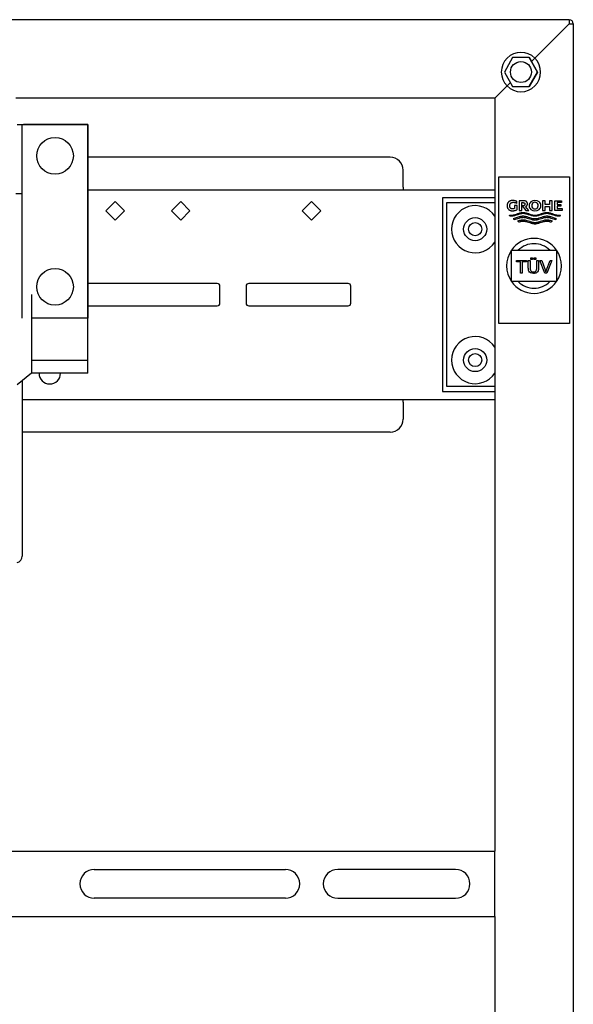
# Model space of a CAD drawing. Units: millimetres. Extents: x -18 to 707, y -18 to 1393.
# Drawn here: x 295 to 506, y 1017 to 1393 of the extents above; entities that cross this region are included whole.
import ezdxf

# ---------------------------------------------------------------- set-up
doc = ezdxf.new("R2010")
doc.units = ezdxf.units.MM
for name, color, linetype in [('$DDT_AUDIT_GENERATED_(10B)', 7, 'Continuous'), ('$DDT_AUDIT_GENERATED_(125)', 7, 'Continuous'), ('$DDT_AUDIT_GENERATED_(29E)', 7, 'Continuous'), ('$DDT_AUDIT_GENERATED_(2A7)', 7, 'Continuous'), ('$DDT_AUDIT_GENERATED_(339)', 7, 'Continuous'), ('$DDT_AUDIT_GENERATED_(386)', 7, 'Continuous'), ('$DDT_AUDIT_GENERATED_(393)', 7, 'Continuous'), ('$DDT_AUDIT_GENERATED_(3A2)', 7, 'Continuous'), ('$DDT_AUDIT_GENERATED_(867)', 7, 'Continuous'), ('$DDT_AUDIT_GENERATED_(8C)', 7, 'Continuous'), ('$DDT_AUDIT_GENERATED_(8D5)', 7, 'Continuous'), ('14_40_17_GUMMIST', 7, 'Continuous'), ('490468_BLECH_U_A', 7, 'Continuous'), ('490469_BLECH_DOS', 7, 'Continuous'), ('Default', 7, 'Continuous')]:
    doc.layers.add(name, color=color, linetype=linetype)

# ---------------------------------------------------------------- blocks, each defined once
blk = doc.blocks.new('SE')
at = {"layer": '$DDT_AUDIT_GENERATED_(10B)', "color": 7, "linetype": 'Continuous'}
for p, q in [((36.35, 1075.75), (476.35, 1075.75)), ((476.35, 1073.75), (476.35, 1075.75)), ((476.35, 1052.75), (476.35, 1073.75)), ((323.35, 1068.75), (396.35, 1068.75)), ((461.35, 1068.75), (416.35, 1068.75)), ((396.35, 1057.75), (323.35, 1057.75)), ((416.35, 1057.75), (461.35, 1057.75)), ((36.35, 1050.75), (476.35, 1050.75)), ((476.35, 1050.75), (476.35, 1052.75))]:
    blk.add_line(p, q, dxfattribs=at)
for centre, start, end in [((323.35, 1063.25), 90, 270), ((396.35, 1063.25), 270, 90), ((416.35, 1063.25), 90, 270), ((461.35, 1063.25), 270, 90)]:
    blk.add_arc(centre, 5.5, start, end, dxfattribs=at)
at = {"layer": '$DDT_AUDIT_GENERATED_(125)', "color": 7, "linetype": 'Continuous'}
for p, q in [((483.17, 1378.75), (480, 1373.25)), ((489.53, 1378.75), (483.17, 1378.75)), ((492.7, 1373.25), (489.53, 1378.75)), ((480, 1373.25), (483.17, 1367.75)), ((489.53, 1367.75), (492.7, 1373.25)), ((483.17, 1367.75), (489.53, 1367.75))]:
    blk.add_line(p, q, dxfattribs=at)
blk.add_circle((486.35, 1373.25), 4, dxfattribs=at)
at = {"layer": '$DDT_AUDIT_GENERATED_(29E)', "color": 7, "linetype": 'Continuous'}
for centre, radius in [((468.85, 1313.25), 4.4), ((468.85, 1313.25), 2.5), ((468.85, 1263.25), 4.4), ((468.85, 1263.25), 2.5)]:
    blk.add_circle(centre, radius, dxfattribs=at)
at = {"layer": '$DDT_AUDIT_GENERATED_(2A7)', "color": 7, "linetype": 'Continuous'}
for p, q in [((457.85, 1323.25), (457.85, 1253.25)), ((476.35, 1323.25), (457.85, 1323.25)), ((457.85, 1253.25), (476.35, 1253.25))]:
    blk.add_line(p, q, dxfattribs=at)
at = {"layer": '$DDT_AUDIT_GENERATED_(339)', "color": 7, "linetype": 'Continuous'}
for p, q in [((436.35, 1340.75), (320.85, 1340.75)), ((441.35, 1329.25), (441.35, 1335.75)), ((320.85, 1328.25), (476.35, 1328.25)), ((441.35, 1329.25), (441.35, 1328.25)), ((331.35, 1323.79), (327.81, 1320.25)), ((334.89, 1320.25), (331.35, 1323.79)), ((356.35, 1323.79), (352.81, 1320.25)), ((359.89, 1320.25), (356.35, 1323.79)), ((406.35, 1323.79), (402.81, 1320.25)), ((409.89, 1320.25), (406.35, 1323.79)), ((327.81, 1320.25), (331.35, 1316.71)), ((331.35, 1316.71), (334.89, 1320.25)), ((352.81, 1320.25), (356.35, 1316.71)), ((356.35, 1316.71), (359.89, 1320.25)), ((402.81, 1320.25), (406.35, 1316.71)), ((406.35, 1316.71), (409.89, 1320.25)), ((370.35, 1292.5), (320.85, 1292.5)), ((371.35, 1285), (371.35, 1291.5)), ((381.35, 1291.5), (381.35, 1285)), ((420.35, 1292.5), (382.35, 1292.5)), ((421.35, 1285), (421.35, 1291.5)), ((320.85, 1284), (370.35, 1284)), ((382.35, 1284), (420.35, 1284)), ((295.85, 1248.25), (476.35, 1248.25)), ((441.35, 1247.25), (441.35, 1248.25)), ((441.35, 1247.25), (441.35, 1240.75)), ((436.35, 1235.75), (295.85, 1235.75))]:
    blk.add_line(p, q, dxfattribs=at)
for centre, radius, start, end in [((436.35, 1335.75), 5, 0, 90), ((370.35, 1291.5), 1, 0, 90), ((382.35, 1291.5), 1, 90, 180), ((420.35, 1291.5), 1, 0, 90), ((370.35, 1285), 1, 270, 0), ((382.35, 1285), 1, 180, 270), ((420.35, 1285), 1, 270, 0), ((306.35, 1258.25), 4.1, 180, 0), ((436.35, 1240.75), 5, 270, 0)]:
    blk.add_arc(centre, radius, start, end, dxfattribs=at)
at = {"layer": '$DDT_AUDIT_GENERATED_(386)', "color": 7, "linetype": 'Continuous'}
for p, q in [((456.35, 1325.25), (456.35, 1251.25)), ((476.35, 1325.25), (456.35, 1325.25)), ((456.35, 1251.25), (476.35, 1251.25))]:
    blk.add_line(p, q, dxfattribs=at)
at = {"layer": '$DDT_AUDIT_GENERATED_(393)', "color": 7, "linetype": 'Continuous'}
for centre in [(468.85, 1313.25), (468.85, 1263.25)]:
    blk.add_arc(centre, 9, 33.5573, 326.4427, dxfattribs=at)
at = {"layer": '$DDT_AUDIT_GENERATED_(3A2)', "color": 7, "linetype": 'Continuous'}
for p, q in [((477.85, 1333.25), (504.85, 1333.25)), ((477.85, 1277.25), (477.85, 1333.25)), ((504.85, 1333.25), (504.85, 1277.25)), ((481.53, 1323.58), (481.45, 1323.48)), ((481.58, 1323.64), (481.53, 1323.58)), ((481.64, 1323.7), (481.58, 1323.64)), ((481.7, 1323.76), (481.64, 1323.7)), ((481.77, 1323.81), (481.7, 1323.76)), ((481.84, 1323.86), (481.77, 1323.81)), ((481.92, 1323.91), (481.84, 1323.86)), ((482.02, 1323.96), (481.92, 1323.91)), ((482.13, 1324.01), (482.02, 1323.96)), ((482.25, 1324.05), (482.13, 1324.01)), ((482.38, 1324.09), (482.25, 1324.05)), ((482.51, 1324.13), (482.38, 1324.09)), ((482.66, 1324.16), (482.51, 1324.13)), ((482.82, 1324.18), (482.66, 1324.16)), ((482.99, 1324.19), (482.82, 1324.18)), ((483.17, 1324.19), (482.99, 1324.19)), ((483.36, 1324.18), (483.17, 1324.19)), ((483.54, 1324.17), (483.36, 1324.18)), ((483.72, 1324.15), (483.54, 1324.17)), ((483.91, 1324.11), (483.72, 1324.15)), ((484.09, 1324.07), (483.91, 1324.11)), ((484.27, 1324.02), (484.09, 1324.07)), ((484.44, 1323.96), (484.27, 1324.02)), ((484.61, 1323.9), (484.44, 1323.96)), ((484.78, 1323.82), (484.61, 1323.9)), ((484.78, 1323.1), (484.78, 1323.82)), ((487.49, 1324.08), (485.7, 1324.08)), ((485.7, 1324.08), (485.7, 1320.4)), ((487.6, 1324.08), (487.49, 1324.08)), ((487.71, 1324.07), (487.6, 1324.08)), ((487.81, 1324.06), (487.71, 1324.07)), ((487.9, 1324.04), (487.81, 1324.06)), ((487.99, 1324.02), (487.9, 1324.04)), ((488.07, 1324), (487.99, 1324.02)), ((488.18, 1323.96), (488.07, 1324)), ((488.28, 1323.91), (488.18, 1323.96)), ((488.35, 1323.87), (488.28, 1323.91)), ((488.42, 1323.82), (488.35, 1323.87)), ((488.48, 1323.77), (488.42, 1323.82)), ((488.53, 1323.72), (488.48, 1323.77)), ((488.58, 1323.66), (488.53, 1323.72)), ((488.62, 1323.6), (488.58, 1323.66)), ((488.67, 1323.52), (488.62, 1323.6)), ((488.72, 1323.43), (488.67, 1323.52)), ((495.59, 1324.08), (494.64, 1324.08)), ((494.64, 1324.08), (494.64, 1320.4)), ((495.59, 1322.72), (495.59, 1324.08)), ((498.25, 1324.08), (497.29, 1324.08)), ((497.29, 1324.08), (497.29, 1322.72)), ((498.25, 1320.4), (498.25, 1324.08)), ((499.29, 1320.4), (499.29, 1324.08)), ((499.29, 1324.08), (501.8, 1324.08)), ((501.8, 1324.08), (501.8, 1323.38)), ((481.08, 1322.58), (481.06, 1322.42)), ((481.06, 1322.06), (481.08, 1321.9)), ((481.1, 1322.73), (481.08, 1322.58)), ((481.08, 1321.9), (481.1, 1321.75)), ((481.14, 1322.87), (481.1, 1322.73)), ((481.1, 1321.75), (481.14, 1321.62)), ((481.18, 1322.99), (481.14, 1322.87)), ((481.14, 1321.62), (481.18, 1321.49)), ((481.22, 1323.1), (481.18, 1322.99)), ((481.18, 1321.49), (481.22, 1321.38)), ((481.27, 1323.2), (481.22, 1323.1)), ((481.22, 1321.38), (481.27, 1321.28)), ((481.32, 1323.29), (481.27, 1323.2)), ((481.27, 1321.28), (481.32, 1321.19)), ((481.38, 1323.37), (481.32, 1323.29)), ((481.32, 1321.19), (481.38, 1321.11)), ((481.45, 1323.48), (481.38, 1323.37)), ((481.38, 1321.11), (481.45, 1321)), ((481.45, 1321), (481.53, 1320.9)), ((481.53, 1320.9), (481.58, 1320.84)), ((481.58, 1320.84), (481.64, 1320.78)), ((481.64, 1320.78), (481.7, 1320.72)), ((481.7, 1320.72), (481.77, 1320.67)), ((481.77, 1320.67), (481.84, 1320.62)), ((481.84, 1320.62), (481.92, 1320.57)), ((481.92, 1320.57), (482.02, 1320.52)), ((482.02, 1320.52), (482.13, 1320.47)), ((482.07, 1322.36), (482.08, 1322.46)), ((482.07, 1322.24), (482.07, 1322.36)), ((482.07, 1322.12), (482.07, 1322.24)), ((482.08, 1322.02), (482.07, 1322.12)), ((482.08, 1322.46), (482.1, 1322.56)), ((482.09, 1321.92), (482.08, 1322.02)), ((482.11, 1321.83), (482.09, 1321.92)), ((482.1, 1322.56), (482.12, 1322.65)), ((482.13, 1321.75), (482.11, 1321.83)), ((482.12, 1322.65), (482.15, 1322.73)), ((482.15, 1321.68), (482.13, 1321.75)), ((482.13, 1320.47), (482.25, 1320.43)), ((482.15, 1322.73), (482.18, 1322.8)), ((482.19, 1321.59), (482.15, 1321.68)), ((482.18, 1322.8), (482.22, 1322.89)), ((482.23, 1321.5), (482.19, 1321.59)), ((482.22, 1322.89), (482.27, 1322.98)), ((482.26, 1321.43), (482.23, 1321.5)), ((482.25, 1320.43), (482.38, 1320.39)), ((482.3, 1321.37), (482.26, 1321.43)), ((482.27, 1322.98), (482.32, 1323.05)), ((482.34, 1321.31), (482.3, 1321.37)), ((482.32, 1323.05), (482.37, 1323.11)), ((482.38, 1321.25), (482.34, 1321.31)), ((482.37, 1323.11), (482.42, 1323.17)), ((482.43, 1321.2), (482.38, 1321.25)), ((482.38, 1320.39), (482.51, 1320.35)), ((482.42, 1323.17), (482.47, 1323.23)), ((482.49, 1321.15), (482.43, 1321.2)), ((482.47, 1323.23), (482.54, 1323.28)), ((482.57, 1321.1), (482.49, 1321.15)), ((482.51, 1320.35), (482.66, 1320.32)), ((482.54, 1323.28), (482.61, 1323.33)), ((482.65, 1321.06), (482.57, 1321.1)), ((482.61, 1323.33), (482.68, 1323.36)), ((482.71, 1321.03), (482.65, 1321.06)), ((482.66, 1320.32), (482.82, 1320.3)), ((482.68, 1323.36), (482.74, 1323.39)), ((482.78, 1321.01), (482.71, 1321.03)), ((482.74, 1323.39), (482.82, 1323.42)), ((482.85, 1320.99), (482.78, 1321.01)), ((482.82, 1323.42), (482.9, 1323.45)), ((482.82, 1320.3), (482.99, 1320.29)), ((482.93, 1320.98), (482.85, 1320.99)), ((482.9, 1323.45), (482.98, 1323.47)), ((483.01, 1320.97), (482.93, 1320.98)), ((482.98, 1323.47), (483.08, 1323.49)), ((482.99, 1320.29), (483.17, 1320.29)), ((483.1, 1320.97), (483.01, 1320.97)), ((483.08, 1323.49), (483.18, 1323.5)), ((483.19, 1320.97), (483.1, 1320.97)), ((483.17, 1320.29), (483.37, 1320.3)), ((483.18, 1323.5), (483.28, 1323.51)), ((483.29, 1320.98), (483.19, 1320.97)), ((483.28, 1323.51), (483.4, 1323.51)), ((483.38, 1320.99), (483.29, 1320.98)), ((483.37, 1320.3), (483.57, 1320.31)), ((483.48, 1321.01), (483.38, 1320.99)), ((483.4, 1323.51), (483.56, 1323.51)), ((483.57, 1321.03), (483.48, 1321.01)), ((483.56, 1323.51), (483.72, 1323.49)), ((483.66, 1321.06), (483.57, 1321.03)), ((483.57, 1320.31), (483.77, 1320.34)), ((483.75, 1321.09), (483.66, 1321.06)), ((483.72, 1323.49), (483.88, 1323.46)), ((483.84, 1321.12), (483.75, 1321.09)), ((483.77, 1320.34), (483.97, 1320.38)), ((483.92, 1321.16), (483.84, 1321.12)), ((483.88, 1323.46), (484.04, 1323.43)), ((484.9, 1322.24), (483.92, 1322.24)), ((483.92, 1322.24), (483.92, 1321.16)), ((483.97, 1320.38), (484.16, 1320.43)), ((484.04, 1323.43), (484.2, 1323.38)), ((484.16, 1320.43), (484.36, 1320.49)), ((484.2, 1323.38), (484.35, 1323.32)), ((484.35, 1323.32), (484.5, 1323.26)), ((484.36, 1320.49), (484.54, 1320.56)), ((484.5, 1323.26), (484.64, 1323.18)), ((484.54, 1320.56), (484.73, 1320.64)), ((484.64, 1323.18), (484.78, 1323.1)), ((484.73, 1320.64), (484.9, 1320.73)), ((484.9, 1320.73), (484.9, 1322.24)), ((485.7, 1320.4), (486.68, 1320.4)), ((486.68, 1320.4), (486.68, 1323.38)), ((486.68, 1323.38), (487.31, 1323.38)), ((487.36, 1322.21), (486.8, 1322.21)), ((486.8, 1322.21), (488.15, 1320.4)), ((487.31, 1323.38), (487.38, 1323.37)), ((487.42, 1322.21), (487.36, 1322.21)), ((487.38, 1323.37), (487.45, 1323.37)), ((487.48, 1322.22), (487.42, 1322.21)), ((487.45, 1323.37), (487.51, 1323.35)), ((487.53, 1322.24), (487.48, 1322.22)), ((487.51, 1323.35), (487.56, 1323.34)), ((487.57, 1322.25), (487.53, 1322.24)), ((487.56, 1323.34), (487.6, 1323.31)), ((487.61, 1322.27), (487.57, 1322.25)), ((487.6, 1323.31), (487.64, 1323.29)), ((487.64, 1322.29), (487.61, 1322.27)), ((487.64, 1323.29), (487.68, 1323.26)), ((487.68, 1322.31), (487.64, 1322.29)), ((487.68, 1323.26), (487.72, 1323.23)), ((487.7, 1322.34), (487.68, 1322.31)), ((487.73, 1322.37), (487.7, 1322.34)), ((487.72, 1323.23), (487.75, 1323.19)), ((487.76, 1322.41), (487.73, 1322.37)), ((487.75, 1323.19), (487.77, 1323.16)), ((487.79, 1322.45), (487.76, 1322.41)), ((487.77, 1323.16), (487.79, 1323.13)), ((487.79, 1323.13), (487.81, 1323.09)), ((487.81, 1322.49), (487.79, 1322.45)), ((487.81, 1323.09), (487.83, 1323.05)), ((487.83, 1322.53), (487.81, 1322.49)), ((487.83, 1323.05), (487.85, 1323)), ((487.85, 1322.59), (487.83, 1322.53)), ((487.85, 1323), (487.86, 1322.94)), ((487.86, 1322.64), (487.85, 1322.59)), ((487.86, 1322.94), (487.87, 1322.87)), ((487.87, 1322.71), (487.86, 1322.64)), ((487.87, 1322.87), (487.87, 1322.79)), ((487.87, 1322.79), (487.87, 1322.71)), ((488.13, 1321.88), (488.21, 1321.91)), ((489.36, 1320.4), (488.13, 1321.88)), ((488.15, 1320.4), (489.36, 1320.4)), ((488.21, 1321.91), (488.28, 1321.94)), ((488.28, 1321.94), (488.35, 1321.98)), ((488.35, 1321.98), (488.42, 1322.03)), ((488.42, 1322.03), (488.48, 1322.08)), ((488.48, 1322.08), (488.53, 1322.13)), ((488.53, 1322.13), (488.58, 1322.19)), ((488.58, 1322.19), (488.62, 1322.26)), ((488.62, 1322.26), (488.67, 1322.33)), ((488.67, 1322.33), (488.72, 1322.42)), ((488.75, 1323.37), (488.72, 1323.43)), ((488.72, 1322.42), (488.75, 1322.49)), ((488.78, 1323.3), (488.75, 1323.37)), ((488.75, 1322.49), (488.78, 1322.56)), ((488.8, 1323.22), (488.78, 1323.3)), ((488.78, 1322.56), (488.8, 1322.64)), ((488.81, 1323.13), (488.8, 1323.22)), ((488.8, 1322.64), (488.81, 1322.72)), ((488.82, 1323.03), (488.81, 1323.13)), ((488.81, 1322.72), (488.82, 1322.82)), ((488.83, 1322.93), (488.82, 1323.03)), ((488.82, 1322.82), (488.83, 1322.93)), ((494.64, 1320.4), (495.59, 1320.4)), ((497.29, 1322.72), (495.59, 1322.72)), ((495.59, 1320.4), (495.59, 1321.96)), ((495.59, 1321.96), (497.29, 1321.96)), ((497.29, 1321.96), (497.29, 1320.4)), ((497.29, 1320.4), (498.25, 1320.4)), ((502.04, 1320.4), (499.29, 1320.4)), ((501.8, 1323.38), (500.24, 1323.38)), ((500.24, 1323.38), (500.24, 1322.69)), ((500.24, 1322.69), (501.55, 1322.69)), ((501.55, 1322.01), (500.24, 1322.01)), ((500.24, 1322.01), (500.24, 1321.1)), ((500.24, 1321.1), (502.04, 1321.1)), ((501.55, 1322.69), (501.55, 1322.01)), ((502.04, 1321.1), (502.04, 1320.4)), ((481.96, 1318.58), (481.92, 1318.66)), ((481.92, 1318.66), (482.07, 1318.63)), ((482.01, 1318.5), (481.96, 1318.58)), ((482.08, 1318.4), (482.01, 1318.5)), ((482.07, 1318.63), (482.22, 1318.61)), ((482.16, 1318.3), (482.08, 1318.4)), ((482.23, 1318.21), (482.16, 1318.3)), ((482.22, 1318.61), (482.37, 1318.6)), ((482.37, 1318.19), (482.23, 1318.21)), ((482.37, 1318.6), (482.48, 1318.6)), ((482.5, 1318.19), (482.37, 1318.19)), ((482.48, 1318.6), (482.6, 1318.59)), ((482.63, 1318.19), (482.5, 1318.19)), ((482.6, 1318.59), (482.9, 1318.61)), ((482.93, 1318.2), (482.63, 1318.19)), ((482.9, 1318.61), (483.21, 1318.65)), ((483.24, 1318.24), (482.93, 1318.2)), ((483.21, 1318.65), (483.51, 1318.7)), ((483.54, 1318.29), (483.24, 1318.24)), ((485.68, 1317.93), (483.42, 1317.26)), ((483.42, 1317.26), (483.54, 1317.15)), ((483.51, 1318.7), (483.81, 1318.78)), ((483.84, 1318.37), (483.54, 1318.29)), ((483.54, 1317.15), (483.66, 1317.04)), ((483.66, 1317.04), (483.72, 1316.99)), ((483.72, 1316.99), (483.78, 1316.95)), ((483.78, 1316.95), (485.68, 1317.52)), ((483.81, 1318.78), (484.12, 1318.86)), ((484.15, 1318.45), (483.84, 1318.37)), ((484.12, 1318.86), (484.62, 1319.03)), ((484.65, 1318.62), (484.15, 1318.45)), ((484.62, 1319.03), (485.13, 1319.2)), ((485.16, 1318.79), (484.65, 1318.62)), ((485.4, 1316.41), (485.06, 1316.29)), ((485.06, 1316.29), (485.57, 1316.04)), ((485.13, 1319.2), (485.63, 1319.36)), ((485.66, 1318.95), (485.16, 1318.79)), ((485.75, 1316.52), (485.4, 1316.41)), ((485.57, 1316.04), (485.83, 1316.12)), ((485.63, 1319.36), (485.94, 1319.45)), ((485.97, 1319.04), (485.66, 1318.95)), ((485.92, 1318), (485.68, 1317.93)), ((485.68, 1317.52), (485.93, 1317.59)), ((485.99, 1316.58), (485.75, 1316.52)), ((485.83, 1316.12), (486.1, 1316.19)), ((486.17, 1318.06), (485.92, 1318)), ((485.93, 1317.59), (486.18, 1317.65)), ((485.94, 1319.45), (486.24, 1319.52)), ((486.27, 1319.11), (485.97, 1319.04)), ((486.22, 1316.63), (485.99, 1316.58)), ((486.1, 1316.19), (486.28, 1316.23)), ((486.33, 1318.1), (486.17, 1318.06)), ((486.18, 1317.65), (486.35, 1317.69)), ((486.45, 1316.68), (486.22, 1316.63)), ((486.24, 1319.52), (486.54, 1319.58)), ((486.57, 1319.17), (486.27, 1319.11)), ((486.28, 1316.23), (486.46, 1316.27)), ((486.5, 1318.13), (486.33, 1318.1)), ((486.35, 1317.69), (486.51, 1317.72)), ((486.68, 1316.72), (486.45, 1316.68)), ((486.46, 1316.27), (486.64, 1316.3)), ((486.66, 1318.15), (486.5, 1318.13)), ((486.51, 1317.72), (486.68, 1317.74)), ((486.54, 1319.58), (486.85, 1319.61)), ((486.88, 1319.2), (486.57, 1319.17)), ((486.64, 1316.3), (486.82, 1316.32)), ((486.82, 1318.17), (486.66, 1318.15)), ((486.68, 1317.74), (486.85, 1317.76)), ((486.92, 1316.74), (486.68, 1316.72)), ((486.99, 1318.18), (486.82, 1318.17)), ((486.82, 1316.32), (487, 1316.33)), ((486.85, 1319.61), (487.15, 1319.63)), ((486.85, 1317.76), (487.01, 1317.77)), ((487.18, 1319.22), (486.88, 1319.2)), ((487.15, 1316.75), (486.92, 1316.74)), ((487.15, 1318.19), (486.99, 1318.18)), ((487, 1316.33), (487.18, 1316.34)), ((487.01, 1317.77), (487.18, 1317.78)), ((487.15, 1319.63), (487.45, 1319.61)), ((487.45, 1318.17), (487.15, 1318.19)), ((487.45, 1316.73), (487.15, 1316.75)), ((487.48, 1319.2), (487.18, 1319.22)), ((487.18, 1317.78), (487.48, 1317.76)), ((487.18, 1316.34), (487.48, 1316.32)), ((487.45, 1319.61), (487.76, 1319.58)), ((487.76, 1318.14), (487.45, 1318.17)), ((487.76, 1316.7), (487.45, 1316.73)), ((487.78, 1319.17), (487.48, 1319.2)), ((487.48, 1317.76), (487.78, 1317.73)), ((487.48, 1316.32), (487.78, 1316.29)), ((487.76, 1319.58), (488.06, 1319.52)), ((488.06, 1318.08), (487.76, 1318.14)), ((488.06, 1316.64), (487.76, 1316.7)), ((488.08, 1319.11), (487.78, 1319.17)), ((487.78, 1317.73), (488.08, 1317.67)), ((487.78, 1316.29), (488.08, 1316.23)), ((488.06, 1319.52), (488.36, 1319.45)), ((488.36, 1318), (488.06, 1318.08)), ((488.36, 1316.56), (488.06, 1316.64)), ((488.38, 1319.04), (488.08, 1319.11)), ((488.08, 1317.67), (488.38, 1317.6)), ((488.08, 1316.23), (488.38, 1316.16)), ((488.36, 1319.45), (488.67, 1319.36)), ((488.67, 1317.92), (488.36, 1318)), ((488.67, 1316.48), (488.36, 1316.56)), ((488.69, 1318.95), (488.38, 1319.04)), ((488.38, 1317.6), (488.69, 1317.51)), ((488.38, 1316.16), (488.69, 1316.07)), ((488.67, 1319.36), (489.17, 1319.2)), ((489.17, 1317.76), (488.67, 1317.92)), ((489.17, 1316.32), (488.67, 1316.48)), ((489.19, 1318.79), (488.69, 1318.95)), ((488.69, 1317.51), (489.19, 1317.35)), ((488.69, 1316.07), (489.19, 1315.91)), ((489.17, 1319.2), (489.68, 1319.02)), ((489.68, 1317.58), (489.17, 1317.76)), ((489.68, 1316.14), (489.17, 1316.32)), ((489.69, 1318.62), (489.19, 1318.79)), ((489.19, 1317.35), (489.69, 1317.18)), ((489.68, 1319.02), (490.18, 1318.86)), ((490.18, 1317.42), (489.68, 1317.58)), ((490.18, 1315.98), (489.68, 1316.14)), ((490.19, 1318.46), (489.69, 1318.62)), ((489.69, 1317.18), (490.19, 1317.02)), ((490.18, 1318.86), (490.49, 1318.78)), ((490.49, 1317.34), (490.18, 1317.42)), ((490.49, 1318.37), (490.19, 1318.46)), ((490.19, 1317.02), (490.49, 1316.93)), ((490.49, 1318.78), (490.79, 1318.7)), ((490.79, 1318.3), (490.49, 1318.37)), ((490.79, 1317.26), (490.49, 1317.34)), ((490.49, 1316.93), (490.79, 1316.86)), ((490.79, 1318.7), (491.09, 1318.64)), ((491.1, 1318.24), (490.79, 1318.3)), ((491.09, 1317.2), (490.79, 1317.26)), ((490.79, 1316.86), (491.1, 1316.8)), ((491.09, 1318.64), (491.4, 1318.61)), ((491.4, 1317.17), (491.09, 1317.2)), ((491.4, 1318.2), (491.1, 1318.24)), ((491.1, 1316.8), (491.4, 1316.76)), ((491.4, 1318.61), (491.7, 1318.59)), ((491.7, 1318.19), (491.4, 1318.2)), ((491.7, 1317.15), (491.4, 1317.17)), ((491.4, 1316.76), (491.7, 1316.75)), ((491.7, 1318.59), (492, 1318.61)), ((492, 1318.2), (491.7, 1318.19)), ((492, 1317.17), (491.7, 1317.15)), ((491.7, 1316.75), (492, 1316.76)), ((492, 1318.61), (492.31, 1318.64)), ((492.3, 1318.24), (492, 1318.2)), ((492.31, 1317.2), (492, 1317.17)), ((492, 1316.76), (492.3, 1316.8)), ((492.6, 1318.3), (492.3, 1318.24)), ((492.3, 1316.8), (492.6, 1316.86)), ((492.31, 1318.64), (492.61, 1318.7)), ((492.61, 1317.26), (492.31, 1317.2)), ((492.9, 1318.37), (492.6, 1318.3)), ((492.6, 1316.86), (492.9, 1316.93)), ((492.61, 1318.7), (492.91, 1318.78)), ((492.91, 1317.34), (492.61, 1317.26)), ((493.21, 1318.46), (492.9, 1318.37)), ((492.9, 1316.93), (493.21, 1317.02)), ((492.91, 1318.78), (493.22, 1318.86)), ((493.22, 1317.42), (492.91, 1317.34)), ((493.71, 1318.62), (493.21, 1318.46)), ((493.21, 1317.02), (493.71, 1317.18)), ((493.22, 1318.86), (493.72, 1319.02)), ((493.72, 1317.58), (493.22, 1317.42)), ((493.72, 1316.14), (493.22, 1315.98)), ((494.21, 1318.79), (493.71, 1318.62)), ((493.71, 1317.18), (494.21, 1317.35)), ((493.72, 1319.02), (494.23, 1319.2)), ((494.23, 1317.76), (493.72, 1317.58)), ((494.23, 1316.32), (493.72, 1316.14)), ((494.71, 1318.95), (494.21, 1318.79)), ((494.21, 1317.35), (494.71, 1317.51)), ((494.21, 1315.91), (494.71, 1316.07)), ((494.23, 1319.2), (494.73, 1319.36)), ((494.73, 1317.92), (494.23, 1317.76)), ((494.73, 1316.48), (494.23, 1316.32)), ((495.01, 1319.04), (494.71, 1318.95)), ((494.71, 1317.51), (495.01, 1317.6)), ((494.71, 1316.07), (495.01, 1316.16)), ((494.73, 1319.36), (495.04, 1319.45)), ((495.04, 1318), (494.73, 1317.92)), ((495.04, 1316.56), (494.73, 1316.48)), ((495.31, 1319.11), (495.01, 1319.04)), ((495.01, 1317.6), (495.31, 1317.67)), ((495.01, 1316.16), (495.31, 1316.23)), ((495.04, 1319.45), (495.34, 1319.52)), ((495.34, 1318.08), (495.04, 1318)), ((495.34, 1316.64), (495.04, 1316.56)), ((495.62, 1319.17), (495.31, 1319.11)), ((495.31, 1317.67), (495.62, 1317.73)), ((495.31, 1316.23), (495.62, 1316.29)), ((495.34, 1319.52), (495.64, 1319.58)), ((495.64, 1318.14), (495.34, 1318.08)), ((495.64, 1316.7), (495.34, 1316.64)), ((495.92, 1319.2), (495.62, 1319.17)), ((495.62, 1317.73), (495.92, 1317.76)), ((495.62, 1316.29), (495.92, 1316.32)), ((495.64, 1319.58), (495.95, 1319.61)), ((495.95, 1318.17), (495.64, 1318.14)), ((495.95, 1316.73), (495.64, 1316.7)), ((496.22, 1319.22), (495.92, 1319.2)), ((495.92, 1317.76), (496.22, 1317.78)), ((495.92, 1316.32), (496.22, 1316.34)), ((495.95, 1319.61), (496.25, 1319.63)), ((496.25, 1318.19), (495.95, 1318.17)), ((496.25, 1316.75), (495.95, 1316.73)), ((496.52, 1319.2), (496.22, 1319.22)), ((496.22, 1317.78), (496.39, 1317.77)), ((496.22, 1316.34), (496.4, 1316.33)), ((496.25, 1319.63), (496.55, 1319.61)), ((496.41, 1318.18), (496.25, 1318.19)), ((496.48, 1316.74), (496.25, 1316.75)), ((496.39, 1317.77), (496.55, 1317.76)), ((496.4, 1316.33), (496.58, 1316.32)), ((496.58, 1318.17), (496.41, 1318.18)), ((496.71, 1316.72), (496.48, 1316.74)), ((496.83, 1319.17), (496.52, 1319.2)), ((496.55, 1319.61), (496.86, 1319.58)), ((496.55, 1317.76), (496.72, 1317.74)), ((496.74, 1318.15), (496.58, 1318.17)), ((496.58, 1316.32), (496.76, 1316.3)), ((496.95, 1316.68), (496.71, 1316.72)), ((496.72, 1317.74), (496.88, 1317.72)), ((496.9, 1318.13), (496.74, 1318.15)), ((496.76, 1316.3), (496.94, 1316.27)), ((497.13, 1319.11), (496.83, 1319.17)), ((496.86, 1319.58), (497.16, 1319.52)), ((496.88, 1317.72), (497.05, 1317.69)), ((497.06, 1318.1), (496.9, 1318.13)), ((496.94, 1316.27), (497.11, 1316.23)), ((497.18, 1316.63), (496.95, 1316.68)), ((497.05, 1317.69), (497.22, 1317.65)), ((497.23, 1318.06), (497.06, 1318.1)), ((497.11, 1316.23), (497.29, 1316.19)), ((497.43, 1319.04), (497.13, 1319.11)), ((497.16, 1319.52), (497.46, 1319.45)), ((497.41, 1316.58), (497.18, 1316.63)), ((497.22, 1317.65), (497.47, 1317.59)), ((497.47, 1318), (497.23, 1318.06)), ((497.29, 1316.19), (497.56, 1316.12)), ((497.64, 1316.52), (497.41, 1316.58)), ((497.74, 1318.95), (497.43, 1319.04)), ((497.46, 1319.45), (497.77, 1319.36)), ((497.72, 1317.93), (497.47, 1318)), ((497.47, 1317.59), (497.72, 1317.52)), ((497.56, 1316.12), (497.83, 1316.04)), ((497.99, 1316.41), (497.64, 1316.52)), ((499.98, 1317.26), (497.72, 1317.93)), ((497.72, 1317.52), (499.62, 1316.95)), ((498.24, 1318.79), (497.74, 1318.95)), ((497.77, 1319.36), (498.27, 1319.2)), ((497.83, 1316.04), (498.34, 1316.29)), ((498.34, 1316.29), (497.99, 1316.41)), ((498.75, 1318.62), (498.24, 1318.79)), ((498.27, 1319.2), (498.78, 1319.03)), ((499.25, 1318.45), (498.75, 1318.62)), ((498.78, 1319.03), (499.28, 1318.86)), ((499.56, 1318.37), (499.25, 1318.45)), ((499.28, 1318.86), (499.59, 1318.78)), ((499.86, 1318.29), (499.56, 1318.37)), ((499.59, 1318.78), (499.89, 1318.7)), ((499.62, 1316.95), (499.74, 1317.04)), ((499.74, 1317.04), (499.86, 1317.15)), ((500.16, 1318.24), (499.86, 1318.29)), ((499.86, 1317.15), (499.92, 1317.21)), ((499.89, 1318.7), (500.19, 1318.65)), ((499.92, 1317.21), (499.98, 1317.26)), ((500.47, 1318.2), (500.16, 1318.24)), ((500.19, 1318.65), (500.5, 1318.61)), ((500.77, 1318.19), (500.47, 1318.2)), ((500.5, 1318.61), (500.8, 1318.59)), ((500.9, 1318.19), (500.77, 1318.19)), ((500.8, 1318.59), (500.95, 1318.6)), ((501.03, 1318.19), (500.9, 1318.19)), ((500.95, 1318.6), (501.1, 1318.61)), ((501.16, 1318.21), (501.03, 1318.19)), ((501.1, 1318.61), (501.25, 1318.62)), ((501.22, 1318.28), (501.16, 1318.21)), ((501.28, 1318.35), (501.22, 1318.28)), ((501.25, 1318.62), (501.37, 1318.64)), ((501.35, 1318.45), (501.28, 1318.35)), ((501.42, 1318.55), (501.35, 1318.45)), ((501.37, 1318.64), (501.48, 1318.66)), ((501.48, 1318.66), (501.42, 1318.55)), ((489.19, 1315.91), (489.69, 1315.74)), ((489.69, 1315.74), (490.19, 1315.58)), ((490.49, 1315.89), (490.18, 1315.98)), ((490.19, 1315.58), (490.49, 1315.49)), ((490.79, 1315.82), (490.49, 1315.89)), ((490.49, 1315.49), (490.79, 1315.42)), ((491.09, 1315.76), (490.79, 1315.82)), ((490.79, 1315.42), (491.1, 1315.36)), ((491.4, 1315.73), (491.09, 1315.76)), ((491.1, 1315.36), (491.4, 1315.32)), ((491.7, 1315.71), (491.4, 1315.73)), ((491.4, 1315.32), (491.7, 1315.3)), ((492, 1315.73), (491.7, 1315.71)), ((491.7, 1315.3), (492, 1315.32)), ((492.31, 1315.76), (492, 1315.73)), ((492, 1315.32), (492.3, 1315.36)), ((492.3, 1315.36), (492.6, 1315.42)), ((492.61, 1315.82), (492.31, 1315.76)), ((492.6, 1315.42), (492.9, 1315.49)), ((492.91, 1315.89), (492.61, 1315.82)), ((492.9, 1315.49), (493.21, 1315.58)), ((493.22, 1315.98), (492.91, 1315.89)), ((493.21, 1315.58), (493.71, 1315.74)), ((493.71, 1315.74), (494.21, 1315.91)), ((482.73, 1293.21), (482.73, 1305.21)), ((482.73, 1305.21), (499.97, 1305.21)), ((499.97, 1305.21), (499.97, 1293.21)), ((484.59, 1300.76), (484.59, 1301.34)), ((484.59, 1301.34), (488.49, 1301.34)), ((488.49, 1301.34), (488.49, 1300.76)), ((489.16, 1298.5), (489.16, 1301.34)), ((489.16, 1301.34), (489.81, 1301.34)), ((489.81, 1301.34), (489.81, 1298.5)), ((490.15, 1301.64), (490.15, 1302.33)), ((490.15, 1302.33), (490.78, 1302.33)), ((490.78, 1301.64), (490.15, 1301.64)), ((490.78, 1302.33), (490.78, 1301.64)), ((491.4, 1301.64), (491.4, 1302.33)), ((491.4, 1302.33), (492.03, 1302.33)), ((492.03, 1301.64), (491.4, 1301.64)), ((492.03, 1302.33), (492.03, 1301.64)), ((492.38, 1298.5), (492.38, 1301.34)), ((492.38, 1301.34), (493.03, 1301.34)), ((493.03, 1301.34), (493.03, 1298.5)), ((495.52, 1296.42), (493.61, 1301.34)), ((493.61, 1301.34), (494.32, 1301.34)), ((494.32, 1301.34), (495.6, 1297.76)), ((496.12, 1297.76), (497.45, 1301.34)), ((498.11, 1301.34), (496.19, 1296.42)), ((497.45, 1301.34), (498.11, 1301.34)), ((486.21, 1300.76), (484.59, 1300.76)), ((486.21, 1296.42), (486.21, 1300.76)), ((488.49, 1300.76), (486.86, 1300.76)), ((486.86, 1300.76), (486.86, 1296.42)), ((486.86, 1296.42), (486.21, 1296.42)), ((496.19, 1296.42), (495.52, 1296.42)), ((499.97, 1293.21), (482.73, 1293.21)), ((504.85, 1277.25), (477.85, 1277.25))]:
    blk.add_line(p, q, dxfattribs=at)
for centre, radius, start, end in [((491.32, 1322.24), 1.87, 130.3963, 229.6037), ((491.69, 1321.8), 2.45, 49.9233, 130.3963), ((491.69, 1322.06), 1.46, 59.7043, 121.5223), ((492.09, 1322.24), 1.86, 309.803, 50.5588), ((491.69, 1322.72), 2.48, 230.197, 309.803), ((491.91, 1322.24), 1.47, 143.9339, 217.0346), ((491.32, 1322.67), 0.75, 121.5223, 143.9339), ((491.33, 1321.81), 0.75, 217.0346, 240.1494), ((491.69, 1322.44), 1.48, 240.1494, 298.6551), ((492.04, 1321.8), 0.75, 298.6551, 326.0794), ((492.05, 1322.67), 0.75, 32.9338, 59.7043), ((491.38, 1322.24), 1.54, 326.0794, 32.9338), ((491.35, 1299.21), 10.5, 34.8499, 145.1501), ((491.35, 1299.21), 10.5, 145.1501, 214.8499), ((491.35, 1299.21), 8.5, 44.9009, 135.0991), ((491.35, 1299.21), 10.5, 325.1501, 34.8499), ((491.35, 1299.21), 10.5, 214.8499, 325.1501), ((491.35, 1299.21), 8.5, 224.9009, 315.0991)]:
    blk.add_arc(centre, radius, start, end, dxfattribs=at)
for points, degree in [([(481.06, 1322.42), (481.05, 1322.24), (481.05, 1322.24), (481.05, 1322.24), (481.06, 1322.06)], 1), ([(489.35, 1297.26), (489.23, 1297.56), (489.16, 1297.97), (489.16, 1298.5)], 3), ([(489.81, 1298.5), (489.81, 1298.07), (489.85, 1297.76), (489.93, 1297.56)], 3), ([(495.6, 1297.76), (495.7, 1297.48), (495.78, 1297.21), (495.85, 1296.96)], 3), ([(495.85, 1296.96), (495.93, 1297.23), (496.02, 1297.5), (496.12, 1297.76)], 3)]:
    blk.add_open_spline(points, degree=degree, dxfattribs=at)
for points, knots in [([(492.26, 1296.61), (491.96, 1296.43), (491.58, 1296.34), (491.11, 1296.34), (490.65, 1296.34), (490.27, 1296.42), (489.98, 1296.57), (489.69, 1296.73), (489.48, 1296.96), (489.35, 1297.26)], [0, 0, 0, 0, 0.506352, 0.506352, 0.506352, 0.999031, 0.999031, 0.999031, 1, 1, 1, 1]), ([(489.93, 1297.56), (490.01, 1297.35), (490.15, 1297.2), (490.34, 1297.09), (490.53, 1296.98), (490.77, 1296.92), (491.05, 1296.92), (491.53, 1296.92), (491.87, 1297.03), (492.07, 1297.25), (492.28, 1297.47), (492.38, 1297.88), (492.38, 1298.5)], [0, 0, 0, 0, 0.46398, 0.46398, 0.46398, 0.997527, 0.997527, 0.997527, 0.998659, 0.998659, 0.998659, 1, 1, 1, 1]), ([(493.03, 1298.5), (493.03, 1298), (492.97, 1297.61), (492.86, 1297.32), (492.75, 1297.03), (492.55, 1296.79), (492.26, 1296.61)], [0, 0, 0, 0, 0.554398, 0.554398, 0.554398, 1, 1, 1, 1])]:
    blk.add_open_spline(points, degree=3, knots=knots, dxfattribs=at)
at = {"layer": '$DDT_AUDIT_GENERATED_(867)', "color": 7, "linetype": 'Continuous'}
for p, q in [((293.85, 1353.25), (296.35, 1353.25)), ((320.85, 1353.25), (296.35, 1353.25)), ((320.85, 1263.25), (320.85, 1353.25)), ((299.35, 1263.25), (320.85, 1263.25))]:
    blk.add_line(p, q, dxfattribs=at)
at = {"layer": '$DDT_AUDIT_GENERATED_(8C)', "color": 7, "linetype": 'Continuous'}
for p, q in [((504.75, 1393.25), (7.95, 1393.25)), ((504.73, 1391.65), (491.64, 1378.56)), ((491.66, 1378.54), (504.75, 1391.63)), ((504.75, 1391.63), (504.73, 1391.65)), ((506.35, 1391.65), (506.35, 318.25)), ((489.53, 1378.75), (490.37, 1377.29)), ((489.53, 1378.75), (489.53, 1378.75)), ((491.64, 1378.56), (490.37, 1377.29)), ((490.38, 1377.26), (491.66, 1378.54)), ((490.38, 1377.26), (492.7, 1373.25)), ((492.7, 1373.25), (489.53, 1367.75)), ((482.32, 1369.24), (481.04, 1367.96)), ((481.06, 1367.94), (482.33, 1369.21)), ((481.04, 1367.96), (477.93, 1364.85)), ((477.95, 1364.83), (481.06, 1367.94)), ((489.53, 1367.75), (489.53, 1367.75)), ((476.33, 1363.25), (293.35, 1363.25)), ((477.93, 1364.85), (476.33, 1363.25)), ((476.35, 1363.23), (477.95, 1364.83)), ((476.35, 1363.23), (476.35, 1075.71)), ((476.35, 1050.79), (476.35, 985.71))]:
    blk.add_line(p, q, dxfattribs=at)
for centre, radius, start, end in [((557.84, 1391.79), 53.11, 178.4207, 180.147), ((504.75, 1391.65), 1.6, 0, 90), ((504.84, 1448.46), 56.83, 269.9095, 271.5228), ((486.35, 1373.25), 7.5, 45.108, 224.892), ((486.35, 1373.25), 7.5, 225.108, 44.892)]:
    blk.add_arc(centre, radius, start, end, dxfattribs=at)
at = {"layer": '$DDT_AUDIT_GENERATED_(8D5)', "color": 7, "linetype": 'Continuous'}
for p, q in [((295.85, 1326.75), (293.35, 1326.75)), ((295.85, 1255.39), (295.85, 1188.41))]:
    blk.add_line(p, q, dxfattribs=at)
blk.add_arc((293.35, 1188.41), 2.5, 281.537, 0, dxfattribs=at)
at = {"layer": '14_40_17_GUMMIST', "color": 7, "linetype": 'Continuous'}
for p, q in [((295.85, 1353.25), (320.85, 1353.25)), ((295.85, 1279.25), (295.85, 1353.25)), ((320.85, 1353.25), (320.85, 1279.25)), ((320.85, 1279.25), (299.35, 1279.25))]:
    blk.add_line(p, q, dxfattribs=at)
for centre in [(308.35, 1341.25), (308.35, 1291.25)]:
    blk.add_circle(centre, 7, dxfattribs=at)
at = {"layer": '490468_BLECH_U_A', "color": 7, "linetype": 'Continuous'}
for q in [(320.85, 1263.25), (299.35, 1258.25)]:
    blk.add_line((320.85, 1258.25), q, dxfattribs=at)
at = {"layer": '490469_BLECH_DOS', "color": 7, "linetype": 'Continuous'}
for p, q in [((299.35, 1288.25), (299.35, 1285.75)), ((299.35, 1285.75), (299.35, 1258.25)), ((299.35, 1258.25), (293.85, 1253.75))]:
    blk.add_line(p, q, dxfattribs=at)

msp = doc.modelspace()

# ---------------------------------------------------------------- block references
at = {"layer": 'Default'}
msp.add_blockref('SE', (0, 0), dxfattribs=at)

doc.saveas('drawing.dxf')
